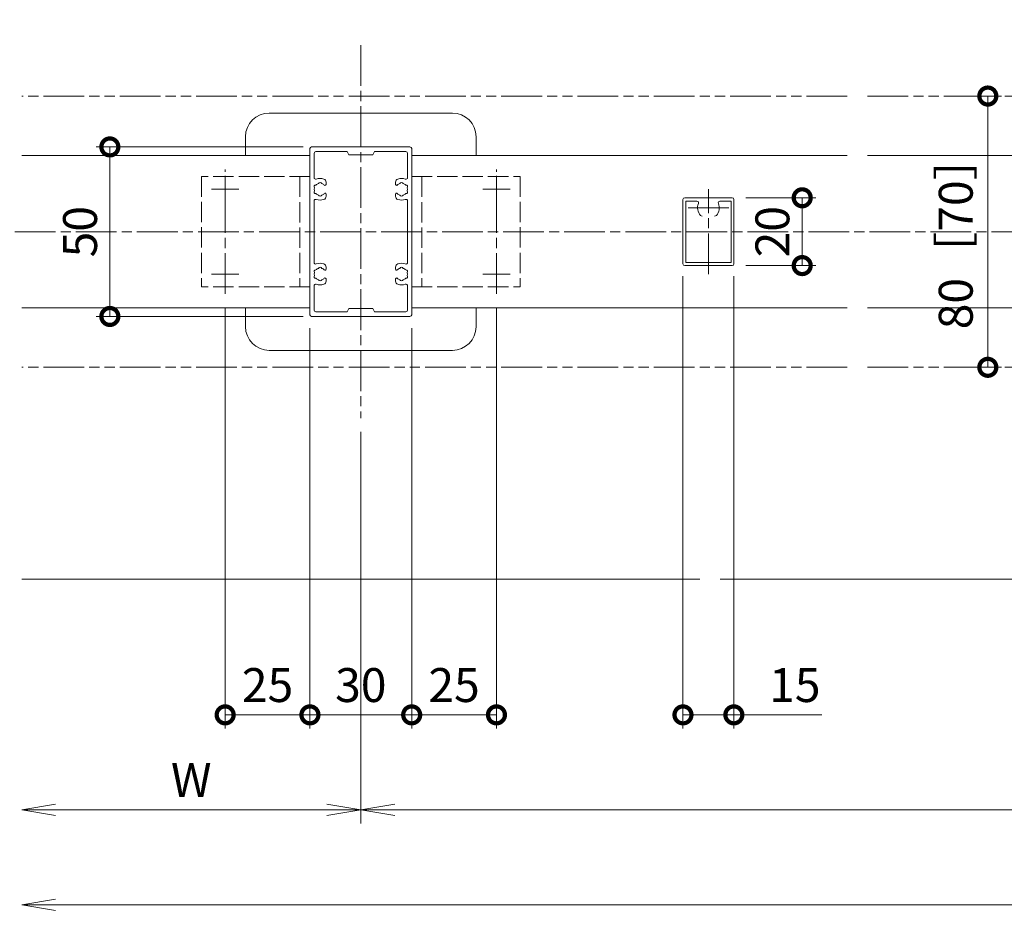
# Model space of a CAD drawing. Units: millimetres. Extents: x 0 to 9675, y 0 to 3503.
# Drawn here: x 1256 to 1546, y 2023 to 2288 of the extents above; entities that cross this region are included whole.
import ezdxf

# ---------------------------------------------------------------- set-up
doc = ezdxf.new("R2010")
doc.units = ezdxf.units.MM
for name, pattern in [('AM_ISO02W050', [7.5, 6, -1.5]), ('AM_ISO08W050', [18, 12, -1.5, 3, -1.5]), ('AM_ISO09W050', [22.5, 12, -1.5, 3, -1.5, 3, -1.5])]:
    doc.linetypes.add(name, pattern=pattern)
for name, color, linetype, lineweight in [('AM_0', 7, 'Continuous', 18), ('AM_11', 3, 'AM_ISO09W050', 9), ('AM_3', 6, 'AM_ISO02W050', 9), ('AM_5', 3, 'Continuous', 9), ('AM_7', 4, 'AM_ISO08W050', 9), ('BLOCK', 7, 'Continuous', 0)]:
    doc.layers.add(name, color=color, linetype=linetype, lineweight=lineweight)
doc.styles.add('ゴシック', font='txt')
doc.dimstyles.new('VF$0', dxfattribs={"dimtxt": 10, "dimasz": 10, "dimexe": 4, "dimexo": 4, "dimgap": 2.5, "dimtad": 3, "dimdsep": 46, "dimtxsty": 'ゴシック', "dimblk": 'DOTSMALL', "dimcen": 0, "dimclrd": 256, "dimclre": 256, "dimclrt": 2, "dimadec": 0, "dimazin": 2, "dimtp": 0.1, "dimtm": 0.1, "dimtfac": 0.71, "dimtmove": 0, "dimatfit": 3, "dimldrblk": 'OPEN30', "dimfxl": 1, "dimtfill": 1, "dimtfillclr": 256, "dimlwd": -1, "dimlwe": -1, "dimarcsym": 0})

# ---------------------------------------------------------------- blocks, each defined once
blk = doc.blocks.new('支柱\u300030x50')
at = {"layer": 'AM_0'}
for p, q in [((-15, -24.5), (-15, 24.5)), ((-14.5, 25), (14.5, 25)), ((-13.3, 23.6), (-4, 23.6)), ((-4, 23.6), (-3.5, 22.7)), ((4, 23.6), (3.5, 22.7)), ((4, 23.6), (13.3, 23.6)), ((15, -24.5), (15, 24.5)), ((-13.8, 15.96), (-13.8, 23.1)), ((-3.5, 22.7), (3.5, 22.7)), ((13.8, 15.96), (13.8, 23.1)), ((-10.25, 14.57), (-10.25, 13.95)), ((10.25, 14.57), (10.25, 13.95)), ((-13.8, 9.04), (-13.8, -9.04)), ((-10.25, 11.05), (-10.25, 10.43)), ((10.25, 11.05), (10.25, 10.43)), ((13.8, 9.04), (13.8, -9.04)), ((-10.25, -11.05), (-10.25, -10.43)), ((10.25, -11.05), (10.25, -10.43)), ((-10.25, -14.57), (-10.25, -13.95)), ((10.25, -14.57), (10.25, -13.95)), ((-13.8, -15.96), (-13.8, -23.1)), ((13.8, -15.96), (13.8, -23.1)), ((-4, -23.6), (-3.5, -22.7)), ((-3.5, -22.7), (3.5, -22.7)), ((4, -23.6), (3.5, -22.7)), ((-14.5, -25), (14.5, -25)), ((-13.3, -23.6), (-4, -23.6)), ((4, -23.6), (13.3, -23.6))]:
    blk.add_line(p, q, dxfattribs=at)
for centre, radius, start, end in [((-14.5, 24.5), 0.5, 90, 180), ((-13.3, 23.1), 0.5, 90, 180), ((13.3, 23.1), 0.5, 0, 90), ((14.5, 24.5), 0.5, 0, 90), ((-13.3, 15.96), 0.5, 180, 290.57), ((-12, 12.5), 3.2, 70.0673, 110.57), ((-11.25, 14.57), 1, 0, 70.0673), ((11.25, 14.57), 1, 109.9327, 180), ((12, 12.5), 3.2, 69.43, 109.9327), ((13.3, 15.96), 0.5, 249.43, 0), ((-13.3, 13.25), 0.5, 82.0243, 217.9755), ((-13.3, 11.75), 0.5, 142.026, 277.9755), ((-12, 12.5), 1.75, 165.3587, 194.6415), ((-12, 12.5), 1.75, 105.3588, 134.641), ((-12, 14), 0.5, 22.0244, 157.9756), ((-12, 12.5), 1.75, 44.9824, 74.6411), ((-10.55, 13.95), 0.3, 224.9824, 0), ((10.55, 13.95), 0.3, 180, 315.0176), ((12, 12.5), 1.75, 105.3589, 135.0176), ((12, 14), 0.5, 22.0244, 157.9756), ((12, 12.5), 1.75, 45.359, 74.6412), ((13.3, 13.25), 0.5, 322.0245, 97.9757), ((13.3, 11.75), 0.5, 262.0245, 37.974), ((12, 12.5), 1.75, 345.3585, 14.6413), ((-13.3, 9.04), 0.5, 69.43, 180), ((-12, 12.5), 1.75, 225.3588, 254.641), ((-12, 12.5), 3.2, 249.43, 289.9327), ((-12, 11), 0.5, 202.0243, 337.9755), ((-12, 12.5), 1.75, 285.3589, 315.0176), ((-11.25, 10.43), 1, 289.9327, 0), ((-10.55, 11.05), 0.3, 0, 135.0176), ((10.55, 11.05), 0.3, 44.9824, 180), ((11.25, 10.43), 1, 180, 250.0673), ((12, 12.5), 1.75, 224.9824, 254.6411), ((12, 12.5), 3.2, 250.0673, 290.57), ((12, 11), 0.5, 202.0245, 337.9757), ((12, 12.5), 1.75, 285.359, 314.6412), ((13.3, 9.04), 0.5, 0, 110.57), ((-13.3, -9.04), 0.5, 180, 290.57), ((-13.3, -11.75), 0.5, 82.0245, 217.974), ((-12, -12.5), 1.75, 105.359, 134.6412), ((-12, -12.5), 3.2, 70.0673, 110.57), ((-12, -11), 0.5, 22.0245, 157.9757), ((-12, -12.5), 1.75, 44.9824, 74.6411), ((-11.25, -10.43), 1, 0, 70.0673), ((-10.55, -11.05), 0.3, 224.9824, 0), ((11.25, -10.43), 1, 109.9327, 180), ((10.55, -11.05), 0.3, 180, 315.0176), ((12, -12.5), 1.75, 105.3589, 135.0176), ((12, -12.5), 3.2, 69.43, 109.9327), ((12, -11), 0.5, 22.0243, 157.9755), ((12, -12.5), 1.75, 45.3588, 74.641), ((13.3, -9.04), 0.5, 249.43, 0), ((13.3, -11.75), 0.5, 322.026, 97.9755), ((-13.3, -13.25), 0.5, 142.0245, 277.9757), ((-12, -12.5), 1.75, 165.3585, 194.6413), ((-12, -12.5), 1.75, 225.359, 254.6412), ((-12, -14), 0.5, 202.0244, 337.9756), ((-12, -12.5), 1.75, 285.3589, 315.0176), ((-10.55, -13.95), 0.3, 0, 135.0176), ((10.55, -13.95), 0.3, 44.9824, 180), ((12, -12.5), 1.75, 224.9824, 254.6411), ((12, -14), 0.5, 202.0244, 337.9756), ((12, -12.5), 1.75, 285.3588, 314.641), ((13.3, -13.25), 0.5, 262.0243, 37.9755), ((12, -12.5), 1.75, 345.3587, 14.6415), ((-13.3, -15.96), 0.5, 69.43, 180), ((-12, -12.5), 3.2, 249.43, 289.9327), ((-11.25, -14.57), 1, 289.9327, 0), ((11.25, -14.57), 1, 180, 250.0673), ((12, -12.5), 3.2, 250.0673, 290.57), ((13.3, -15.96), 0.5, 0, 110.57), ((-13.3, -23.1), 0.5, 180, 270), ((13.3, -23.1), 0.5, 270, 0), ((-14.5, -24.5), 0.5, 180, 270), ((14.5, -24.5), 0.5, 270, 0)]:
    blk.add_arc(centre, radius, start, end, dxfattribs=at)
blk = doc.blocks.new('支柱取付金具2')
at = {"layer": 'AM_0'}
for p, q in [((27, 35), (-27, 35)), ((-34, 28), (-34, 22.5)), ((34, 28), (34, 22.5)), ((-34, -28), (-34, -22.5)), ((34, -28), (34, -22.5)), ((27, -35), (-27, -35))]:
    blk.add_line(p, q, dxfattribs=at)
for centre, major_axis, start_param, end_param in [((-27, 28), (-7, 0), 4.712389, 6.283185), ((27, 28), (7, 0), 0, 1.570796), ((-27, -28), (7, 0), 3.141593, 4.712389), ((27, -28), (7, 0), -1.570796, -0.001799)]:
    blk.add_ellipse(centre, major_axis=major_axis, ratio=0.999975, start_param=start_param, end_param=end_param, dxfattribs=at)
blk = doc.blocks.new('_Open')
at = {"color": 0, "linetype": 'ByBlock', "lineweight": -2}
for p, q in [((-1, 0.167), (0, 0)), ((-1, -0.167), (0, 0)), ((0, 0), (-1, 0))]:
    blk.add_line(p, q, dxfattribs=at)
blk = doc.blocks.new('*D169')
at = {"layer": 'AM_5', "transparency": 16777216}
for p, q in [((1356.73, 2166.95), (1356.73, 2051.45)), ((1856.73, 2144.45), (1856.73, 2051.45)), ((1366.73, 2055.45), (1846.73, 2055.45))]:
    blk.add_line(p, q, dxfattribs=at)
at = {"layer": 'Defpoints', "color": 0, "transparency": 16777216}
for p in [(1356.73, 2170.95), (1856.73, 2148.45), (1856.73, 2055.45)]:
    blk.add_point(p, dxfattribs=at)
at = {"layer": 'AM_5', "transparency": 16777216, "xscale": 10, "yscale": 10, "zscale": 10, "rotation": 180}
blk.add_blockref('_Open', (1356.73, 2055.45), dxfattribs=at)
at = {"layer": 'AM_5', "transparency": 16777216, "xscale": 10, "yscale": 10, "zscale": 10}
blk.add_blockref('_Open', (1856.73, 2055.45), dxfattribs=at)
at = {"layer": 'AM_5', "color": 2, "transparency": 16777216, "insert": (1606.73, 2062.95), "char_height": 10, "attachment_point": 5, "style": 'ゴシック', "bg_fill": 3, "box_fill_scale": 1.1, "bg_fill_color": 256, "bg_fill_true_color": 13158600, "bg_fill_transparency": 0}
blk.add_mtext('W', dxfattribs=at)
blk = doc.blocks.new('_Open30')
at = {"color": 0, "linetype": 'ByBlock', "lineweight": -2}
for p, q in [((-1, 0.268), (0, 0)), ((0, 0), (-1, -0.268)), ((0, 0), (-1, 0))]:
    blk.add_line(p, q, dxfattribs=at)
blk = doc.blocks.new('*D109')
at = {"layer": 'AM_5', "transparency": 16777216}
for p, q in [((1356.73, 2166.95), (1356.73, 2051.45)), ((1346.73, 2055.45), (1266.73, 2055.45))]:
    blk.add_line(p, q, dxfattribs=at)
at = {"layer": 'Defpoints', "color": 0, "transparency": 16777216}
for p in [(1356.73, 2170.95), (1256.73, 2123.45), (1256.73, 2055.45)]:
    blk.add_point(p, dxfattribs=at)
at = {"layer": 'AM_5', "transparency": 16777216, "xscale": 10, "yscale": 10, "zscale": 10, "rotation": 180}
blk.add_blockref('_Open', (1256.73, 2055.45), dxfattribs=at)
at = {"layer": 'AM_5', "transparency": 16777216, "xscale": 10, "yscale": 10, "zscale": 10}
blk.add_blockref('_Open', (1356.73, 2055.45), dxfattribs=at)
at = {"layer": 'AM_5', "color": 2, "transparency": 16777216, "insert": (1306.73, 2062.95), "char_height": 10, "attachment_point": 5, "style": 'ゴシック', "bg_fill": 3, "box_fill_scale": 1.1, "bg_fill_color": 256, "bg_fill_true_color": 13158600, "bg_fill_transparency": 0}
blk.add_mtext('W', dxfattribs=at)
blk = doc.blocks.new('_DotSmall')
at = {"color": 0, "linetype": 'ByBlock', "const_width": 0.5}
blk.add_lwpolyline([(-0.0625, 0, 1), (0.0625, 0, 1)], format="xyb", close=True, dxfattribs=at)
blk = doc.blocks.new('*D110')
at = {"layer": 'AM_5', "transparency": 16777216}
for p, q in [((2056.73, 2099.45), (2056.73, 2023.45)), ((2056.73, 2027.45), (1266.73, 2027.45))]:
    blk.add_line(p, q, dxfattribs=at)
at = {"layer": 'Defpoints', "color": 0, "transparency": 16777216}
for p in [(1256.73, 2123.45), (2056.73, 2103.45), (1256.73, 2027.45)]:
    blk.add_point(p, dxfattribs=at)
at = {"layer": 'AM_5', "transparency": 16777216, "xscale": 10, "yscale": 10, "zscale": 10}
blk.add_blockref('_DotSmall', (2056.73, 2027.45), dxfattribs=at)
at = {"layer": 'AM_5', "transparency": 16777216, "xscale": 10, "yscale": 10, "zscale": 10, "rotation": 180}
blk.add_blockref('_Open', (1256.73, 2027.45), dxfattribs=at)
at = {"layer": 'AM_5', "color": 2, "transparency": 16777216, "insert": (1661.73, 2034.95), "char_height": 10, "attachment_point": 5, "style": 'ゴシック', "bg_fill": 3, "box_fill_scale": 1.1, "bg_fill_color": 256, "bg_fill_true_color": 13158600, "bg_fill_transparency": 0}
blk.add_mtext('L', dxfattribs=at)
blk = doc.blocks.new('*D111')
at = {"layer": 'AM_5', "transparency": 16777216}
for p, q in [((1252.73, 2328.45), (1212.73, 2328.45)), ((1216.73, 2123.45), (1216.73, 2328.45)), ((1252.73, 2123.45), (1212.73, 2123.45))]:
    blk.add_line(p, q, dxfattribs=at)
at = {"layer": 'Defpoints', "color": 0, "transparency": 16777216}
for p in [(1216.73, 2328.45), (1256.73, 2328.45), (1256.73, 2123.45)]:
    blk.add_point(p, dxfattribs=at)
at = {"layer": 'AM_5', "transparency": 16777216, "xscale": 10, "yscale": 10, "zscale": 10}
for p, rotation in [((1216.73, 2328.45), 90), ((1216.73, 2123.45), 270)]:
    blk.add_blockref('_DotSmall', p, dxfattribs=dict(at, rotation=rotation))
at = {"layer": 'AM_5', "color": 2, "transparency": 16777216, "insert": (1208.39, 2225.95), "char_height": 10, "attachment_point": 5, "rotation": 90, "style": 'ゴシック', "bg_fill": 3, "box_fill_scale": 1.1, "bg_fill_color": 256, "bg_fill_true_color": 13158600, "bg_fill_transparency": 0}
blk.add_mtext('笠木幅', dxfattribs=at)
blk = doc.blocks.new('*D115')
at = {"layer": 'AM_5', "transparency": 16777216}
for p, q in [((1339.73, 2250.95), (1278.73, 2250.95)), ((1282.73, 2250.95), (1282.73, 2200.95)), ((1339.73, 2200.95), (1278.73, 2200.95))]:
    blk.add_line(p, q, dxfattribs=at)
at = {"layer": 'Defpoints', "color": 0, "transparency": 16777216}
for p in [(1343.73, 2250.95), (1282.73, 2200.95), (1343.73, 2200.95)]:
    blk.add_point(p, dxfattribs=at)
at = {"layer": 'AM_5', "transparency": 16777216, "xscale": 10, "yscale": 10, "zscale": 10}
for p, rotation in [((1282.73, 2250.95), 90), ((1282.73, 2200.95), 270)]:
    blk.add_blockref('_DotSmall', p, dxfattribs=dict(at, rotation=rotation))
at = {"layer": 'AM_5', "color": 2, "transparency": 16777216, "insert": (1275.23, 2225.95), "char_height": 10, "attachment_point": 5, "rotation": 90, "style": 'ゴシック', "bg_fill": 3, "box_fill_scale": 1.1, "bg_fill_color": 256, "bg_fill_true_color": 13158600, "bg_fill_transparency": 0}
blk.add_mtext('50', dxfattribs=at)
blk = doc.blocks.new('*D122')
at = {"layer": 'AM_5', "transparency": 16777216}
for p, q in [((1341.73, 2197.45), (1341.73, 2079.45)), ((1371.73, 2197.45), (1371.73, 2079.45)), ((1341.73, 2083.45), (1371.73, 2083.45))]:
    blk.add_line(p, q, dxfattribs=at)
at = {"layer": 'Defpoints', "color": 0, "transparency": 16777216}
for p in [(1341.73, 2201.45), (1371.73, 2201.45), (1371.73, 2083.45)]:
    blk.add_point(p, dxfattribs=at)
at = {"layer": 'AM_5', "transparency": 16777216, "xscale": 10, "yscale": 10, "zscale": 10, "rotation": 180}
blk.add_blockref('_DotSmall', (1341.73, 2083.45), dxfattribs=at)
at = {"layer": 'AM_5', "transparency": 16777216, "xscale": 10, "yscale": 10, "zscale": 10}
blk.add_blockref('_DotSmall', (1371.73, 2083.45), dxfattribs=at)
at = {"layer": 'AM_5', "color": 2, "transparency": 16777216, "insert": (1356.73, 2090.95), "char_height": 10, "attachment_point": 5, "style": 'ゴシック', "bg_fill": 3, "box_fill_scale": 1.1, "bg_fill_color": 256, "bg_fill_true_color": 13158600, "bg_fill_transparency": 0}
blk.add_mtext('30', dxfattribs=at)
blk = doc.blocks.new('*D123')
at = {"layer": 'AM_5', "transparency": 16777216}
for p, q in [((1530.96, 2265.95), (1545.62, 2265.95)), ((1541.62, 2265.95), (1541.62, 2185.95)), ((1529.91, 2185.95), (1545.62, 2185.95))]:
    blk.add_line(p, q, dxfattribs=at)
at = {"layer": 'Defpoints', "color": 0, "transparency": 16777216}
for p in [(1526.96, 2265.95), (1525.91, 2185.95), (1541.62, 2185.95)]:
    blk.add_point(p, dxfattribs=at)
at = {"layer": 'AM_5', "transparency": 16777216, "xscale": 10, "yscale": 10, "zscale": 10}
for p, rotation in [((1541.62, 2265.95), 90), ((1541.62, 2185.95), 270)]:
    blk.add_blockref('_DotSmall', p, dxfattribs=dict(at, rotation=rotation))
at = {"layer": 'AM_5', "color": 2, "transparency": 16777216, "insert": (1533.46, 2225.95), "char_height": 10, "attachment_point": 5, "rotation": 90, "style": 'ゴシック', "bg_fill": 3, "box_fill_scale": 1.1, "bg_fill_color": 256, "bg_fill_true_color": 13158600, "bg_fill_transparency": 0}
blk.add_mtext('80［70］', dxfattribs=at)
blk = doc.blocks.new('V-337平面')
at = {"layer": 'AM_3'}
for p, q in [((0, 16.3), (0, -16.3)), ((0, 16.3), (32, 16.3)), ((3, 16.25), (3, -16.25)), ((32, 16.3), (32, -16.3)), ((0, -16.3), (32, -16.3))]:
    blk.add_line(p, q, dxfattribs=at)
at = {"layer": 'AM_7'}
for p, q in [((25, 16.5), (25, 8.5)), ((21, 12.5), (29, 12.5)), ((25, -8.5), (25, -16.5)), ((21, -12.5), (29, -12.5))]:
    blk.add_line(p, q, dxfattribs=at)
blk = doc.blocks.new('EX-176A')
at = {"layer": 'AM_0'}
for p, q in [((-7.5, -9.5), (-7.5, 9.5)), ((7, 10), (-7, 10)), ((-6.7, -9.1), (-6.7, 9)), ((-3.38, 9), (-6.7, 9)), ((6.7, 9), (3.38, 9)), ((6.7, -9.1), (6.7, 9)), ((7.5, -9.5), (7.5, 9.5)), ((7, -10), (-7, -10)), ((6.7, -9.1), (-6.7, -9.1))]:
    blk.add_line(p, q, dxfattribs=at)
for centre, radius, start, end in [((-7, 9.5), 0.5, 90, 180), ((-3.38, 8.5), 0.5, 336.0835, 90), ((3.38, 8.5), 0.5, 90, 203.9165), ((7, 9.5), 0.5, 360, 90), ((0, 7), 3.2, 156.0835, 222.9666), ((0, 7), 3.2, 317.0334, 23.9165), ((-1.81, 5.31), 0.725, 222.9666, 270), ((1.81, 5.31), 0.725, 270, 317.0334), ((-7, -9.5), 0.5, 180, 270), ((7, -9.5), 0.5, 270, 360)]:
    blk.add_arc(centre, radius, start, end, dxfattribs=at)
at = {"layer": 'AM_7'}
for p, q in [((0, -12.5), (0, 12.5)), ((-5.99, 7), (5.99, 7))]:
    blk.add_line(p, q, dxfattribs=at)
blk = doc.blocks.new('*D149')
at = {"layer": 'AM_5', "transparency": 16777216}
for p, q in [((1470.23, 2235.95), (1490.89, 2235.95)), ((1486.89, 2235.95), (1486.89, 2215.95)), ((1470.23, 2215.95), (1490.89, 2215.95))]:
    blk.add_line(p, q, dxfattribs=at)
at = {"layer": 'Defpoints', "color": 0, "transparency": 16777216}
for p in [(1466.23, 2235.95), (1466.23, 2215.95), (1486.89, 2215.95)]:
    blk.add_point(p, dxfattribs=at)
at = {"layer": 'AM_5', "transparency": 16777216, "xscale": 10, "yscale": 10, "zscale": 10}
for p, rotation in [((1486.89, 2235.95), 90), ((1486.89, 2215.95), 270)]:
    blk.add_blockref('_DotSmall', p, dxfattribs=dict(at, rotation=rotation))
at = {"layer": 'AM_5', "color": 2, "transparency": 16777216, "insert": (1479.39, 2225.95), "char_height": 10, "attachment_point": 5, "rotation": 90, "style": 'ゴシック', "bg_fill": 3, "box_fill_scale": 1.1, "bg_fill_color": 256, "bg_fill_true_color": 13158600, "bg_fill_transparency": 0}
blk.add_mtext('20', dxfattribs=at)
blk = doc.blocks.new('*D150')
at = {"layer": 'AM_5', "transparency": 16777216}
for p, q in [((1451.73, 2212.85), (1451.73, 2079.45)), ((1466.73, 2212.85), (1466.73, 2079.45)), ((1451.73, 2083.45), (1466.73, 2083.45)), ((1466.73, 2083.45), (1492.7, 2083.45))]:
    blk.add_line(p, q, dxfattribs=at)
at = {"layer": 'Defpoints', "color": 0, "transparency": 16777216}
for p in [(1451.73, 2216.85), (1466.73, 2216.85), (1466.73, 2083.45)]:
    blk.add_point(p, dxfattribs=at)
at = {"layer": 'AM_5', "transparency": 16777216, "xscale": 10, "yscale": 10, "zscale": 10, "rotation": 180}
blk.add_blockref('_DotSmall', (1451.73, 2083.45), dxfattribs=at)
at = {"layer": 'AM_5', "transparency": 16777216, "xscale": 10, "yscale": 10, "zscale": 10}
blk.add_blockref('_DotSmall', (1466.73, 2083.45), dxfattribs=at)
at = {"layer": 'AM_5', "color": 2, "transparency": 16777216, "insert": (1484.71, 2090.95), "char_height": 10, "attachment_point": 5, "style": 'ゴシック', "bg_fill": 3, "box_fill_scale": 1.1, "bg_fill_color": 256, "bg_fill_true_color": 13158600, "bg_fill_transparency": 0}
blk.add_mtext('15', dxfattribs=at)
blk = doc.blocks.new('*D180')
at = {"layer": 'AM_5', "transparency": 16777216}
for p, q in [((1396.73, 2203.6), (1396.73, 2079.45)), ((1371.73, 2197.45), (1371.73, 2079.45)), ((1371.73, 2083.45), (1396.73, 2083.45))]:
    blk.add_line(p, q, dxfattribs=at)
at = {"layer": 'Defpoints', "color": 0, "transparency": 16777216}
for p in [(1396.73, 2207.6), (1371.73, 2201.45), (1396.73, 2083.45)]:
    blk.add_point(p, dxfattribs=at)
at = {"layer": 'AM_5', "transparency": 16777216, "xscale": 10, "yscale": 10, "zscale": 10, "rotation": 180}
blk.add_blockref('_DotSmall', (1371.73, 2083.45), dxfattribs=at)
at = {"layer": 'AM_5', "transparency": 16777216, "xscale": 10, "yscale": 10, "zscale": 10}
blk.add_blockref('_DotSmall', (1396.73, 2083.45), dxfattribs=at)
at = {"layer": 'AM_5', "color": 2, "transparency": 16777216, "insert": (1384.23, 2090.95), "char_height": 10, "attachment_point": 5, "style": 'ゴシック', "bg_fill": 3, "box_fill_scale": 1.1, "bg_fill_color": 256, "bg_fill_true_color": 13158600, "bg_fill_transparency": 0}
blk.add_mtext('25', dxfattribs=at)
blk = doc.blocks.new('*D154')
at = {"layer": 'AM_5', "transparency": 16777216}
for p, q in [((1316.73, 2203.6), (1316.73, 2079.45)), ((1341.73, 2197.45), (1341.73, 2079.45)), ((1341.73, 2083.45), (1316.73, 2083.45))]:
    blk.add_line(p, q, dxfattribs=at)
at = {"layer": 'Defpoints', "color": 0, "transparency": 16777216}
for p in [(1316.73, 2207.6), (1341.73, 2201.45), (1316.73, 2083.45)]:
    blk.add_point(p, dxfattribs=at)
at = {"layer": 'AM_5', "transparency": 16777216, "xscale": 10, "yscale": 10, "zscale": 10, "rotation": 180}
blk.add_blockref('_DotSmall', (1316.73, 2083.45), dxfattribs=at)
at = {"layer": 'AM_5', "transparency": 16777216, "xscale": 10, "yscale": 10, "zscale": 10}
blk.add_blockref('_DotSmall', (1341.73, 2083.45), dxfattribs=at)
at = {"layer": 'AM_5', "color": 2, "transparency": 16777216, "insert": (1329.23, 2090.95), "char_height": 10, "attachment_point": 5, "style": 'ゴシック', "bg_fill": 3, "box_fill_scale": 1.1, "bg_fill_color": 256, "bg_fill_true_color": 13158600, "bg_fill_transparency": 0}
blk.add_mtext('25', dxfattribs=at)

msp = doc.modelspace()

# ---------------------------------------------------------------- linework, layer by layer
at = {"layer": 'AM_0'}
for p, q in [((1371.732, 2248.453), (1500.162, 2248.453)), ((1371.732, 2203.453), (1500.162, 2203.453)), ((1738.734, 2123.453), (1462.732, 2123.453))]:
    msp.add_line(p, q, dxfattribs=at)
at = {"layer": 'AM_11'}
for p, q in [((1506.162, 2265.953), (1999.36, 2265.953)), ((1506.162, 2185.953), (2079.233, 2185.953))]:
    msp.add_line(p, q, dxfattribs=at)
at = {"layer": 'AM_7'}
for p, q in [((1356.732, 2280.952), (1356.732, 2170.954)), ((1396.732, 2207.6), (1396.732, 2244.306)), ((1236.732, 2225.953), (2179.232, 2225.953))]:
    msp.add_line(p, q, dxfattribs=at)

# ---------------------------------------------------------------- block references
at = {"layer": 'AM_0'}
for name, p in [('V-337平面', (1371.732, 2225.953)), ('EX-176A', (1459.232, 2225.953))]:
    msp.add_blockref(name, p, dxfattribs=at)
at = {"layer": 'BLOCK'}
for name in ['支柱取付金具2', '支柱\u300030x50']:
    msp.add_blockref(name, (1356.732, 2225.953), dxfattribs=at)

# ---------------------------------------------------------------- next in the draw order: dimensions: what is measured, and where the dimension line sits
at = {"layer": 'AM_5'}
dim = msp.add_linear_dim(base=(1541.621, 2185.953), p1=(1526.96, 2265.953), p2=(1525.912, 2185.953), angle=90, text='80［70］', dimstyle='VF$0', dxfattribs=at)
dim.commit()
dim.dimension.update_dxf_attribs({"geometry": '*D123', "text_midpoint": (1533.461, 2225.953)})
dim = msp.add_linear_dim(base=(1282.732, 2200.953), p1=(1343.732, 2250.953), p2=(1343.732, 2200.953), angle=90, dimstyle='VF$0', override={"dimdec": 1}, dxfattribs=at)
dim.commit()
dim.dimension.update_dxf_attribs({"geometry": '*D115', "text_midpoint": (1275.232, 2225.953)})
dim = msp.add_linear_dim(base=(1486.89, 2215.953), p1=(1466.232, 2235.953), p2=(1466.232, 2215.953), angle=90, dimstyle='VF$0', dxfattribs=at)
dim.commit()
dim.dimension.update_dxf_attribs({"geometry": '*D149', "text_midpoint": (1479.39, 2225.953)})
dim = msp.add_linear_dim(base=(1856.732, 2055.453), p1=(1356.732, 2170.954), p2=(1856.732, 2148.453), text='W', dimstyle='VF$0', override={"dimdec": 1, "dimblk": 'Open', "dimtix": 1}, dxfattribs=at)
dim.commit()
dim.dimension.update_dxf_attribs({"geometry": '*D169', "text_midpoint": (1606.732, 2062.953)})

# ---------------------------------------------------------------- next in the draw order: linework, layer by layer
at = {"layer": 'AM_0'}
for p, q in [((1506.162, 2248.453), (1841.732, 2248.453)), ((1506.162, 2203.453), (1841.732, 2203.453))]:
    msp.add_line(p, q, dxfattribs=at)
at = {"layer": 'AM_7'}
msp.add_line((1316.732, 2207.6), (1316.732, 2244.306), dxfattribs=at)

# ---------------------------------------------------------------- next in the draw order: block references
at = {"layer": 'AM_0', "xscale": -1}
msp.add_blockref('V-337平面', (1341.732, 2225.953), dxfattribs=at)

# ---------------------------------------------------------------- next in the draw order: dimensions: what is measured, and where the dimension line sits
at = {"layer": 'AM_5'}
dim = msp.add_linear_dim(base=(1256.732, 2055.453), p1=(1356.732, 2170.954), p2=(1256.732, 2123.453), text='W', dimstyle='VF$0', override={"dimdec": 1, "dimblk": 'Open', "dimse2": 1}, dxfattribs=at)
dim.commit()
dim.dimension.update_dxf_attribs({"geometry": '*D109', "text_midpoint": (1306.732, 2062.953)})

# ---------------------------------------------------------------- next in the draw order: dimensions: what is measured, and where the dimension line sits
dim = msp.add_linear_dim(base=(1256.732, 2027.453), p1=(2056.732, 2103.453), p2=(1256.732, 2123.453), text='L', dimstyle='VF$0', override={"dimdec": 1, "dimblk1": 'DotSmall', "dimblk2": 'Open', "dimsah": 1, "dimse2": 1, "dimtix": 1}, dxfattribs=at)
dim.commit()
dim.dimension.update_dxf_attribs({"geometry": '*D110', "text_midpoint": (1661.732, 2034.953)})

# ---------------------------------------------------------------- next in the draw order: dimensions: what is measured, and where the dimension line sits
dim = msp.add_linear_dim(base=(1216.732, 2328.453), p1=(1256.732, 2123.453), p2=(1256.732, 2328.453), angle=90, text='笠木幅', dimstyle='VF$0', override={"dimdec": 1}, dxfattribs=at)
dim.commit()
dim.dimension.update_dxf_attribs({"geometry": '*D111', "text_midpoint": (1208.395, 2225.953)})

# ---------------------------------------------------------------- next in the draw order: linework, layer by layer
at = {"layer": 'AM_0'}
for p, q in [((1341.732, 2248.453), (1256.732, 2248.453)), ((1341.732, 2203.453), (1256.732, 2203.453)), ((1456.732, 2123.453), (1256.732, 2123.453))]:
    msp.add_line(p, q, dxfattribs=at)
at = {"layer": 'AM_11'}
for p, q in [((1500.162, 2265.953), (1256.732, 2265.953)), ((1500.162, 2185.953), (1256.732, 2185.953))]:
    msp.add_line(p, q, dxfattribs=at)

# ---------------------------------------------------------------- next in the draw order: dimensions: what is measured, and where the dimension line sits
at = {"layer": 'AM_5'}
dim = msp.add_linear_dim(base=(1466.732, 2083.453), p1=(1451.732, 2216.853), p2=(1466.732, 2216.853), dimstyle='VF$0', dxfattribs=at)
dim.commit()
dim.dimension.update_dxf_attribs({"geometry": '*D150', "text_midpoint": (1484.715, 2090.953)})
dim = msp.add_linear_dim(base=(1371.732, 2083.453), p1=(1341.732, 2201.453), p2=(1371.732, 2201.453), dimstyle='VF$0', override={"dimtix": 1}, dxfattribs=at)
dim.commit()
dim.dimension.update_dxf_attribs({"geometry": '*D122', "text_midpoint": (1356.732, 2090.953)})

# ---------------------------------------------------------------- next in the draw order: dimensions: what is measured, and where the dimension line sits
dim = msp.add_linear_dim(base=(1316.732, 2083.453), p1=(1341.732, 2201.453), p2=(1316.732, 2207.6), angle=180, dimstyle='VF$0', override={"dimdec": 1, "dimtix": 1}, dxfattribs=at)
dim.commit()
dim.dimension.update_dxf_attribs({"geometry": '*D154', "text_midpoint": (1329.232, 2090.953)})
dim = msp.add_linear_dim(base=(1396.732, 2083.453), p1=(1371.732, 2201.453), p2=(1396.732, 2207.6), dimstyle='VF$0', override={"dimdec": 1, "dimtix": 1}, dxfattribs=at)
dim.commit()
dim.dimension.update_dxf_attribs({"geometry": '*D180', "text_midpoint": (1384.232, 2090.953)})

doc.saveas('drawing.dxf')
